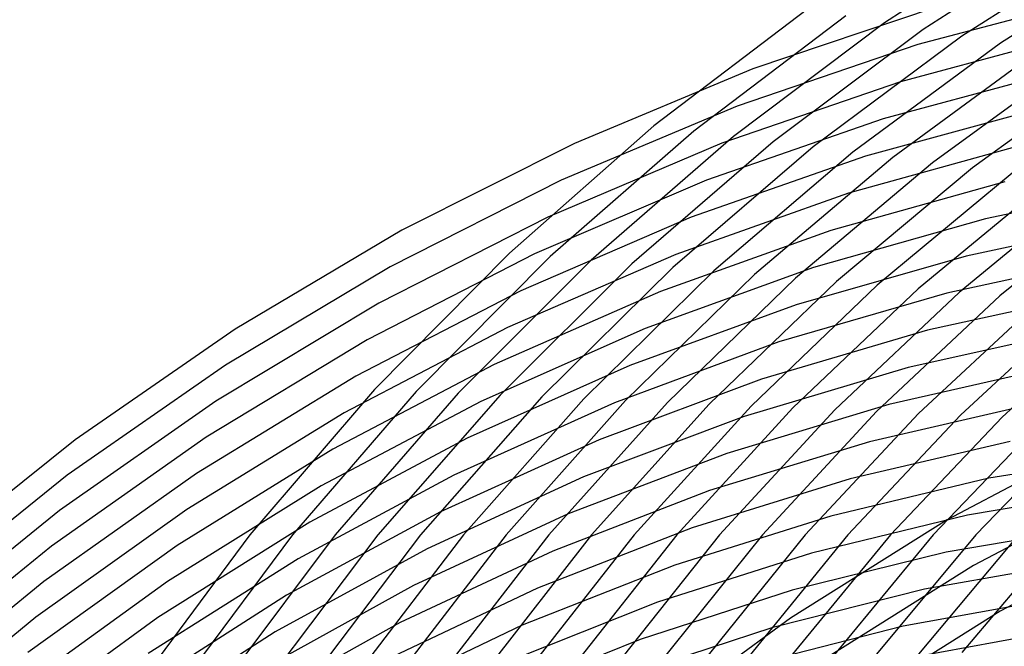
# Model space of a CAD drawing. Units: inches. Extents: x -1 to 1, y -1 to 1.
# Drawn here: x -0.62 to -0.32, y 0.55 to 0.74 of the extents above; entities that cross this region are included whole.
import ezdxf

# ---------------------------------------------------------------- set-up
doc = ezdxf.new("R2010")
doc.units = ezdxf.units.IN
doc.header["$MEASUREMENT"] = 0
for name, color, linetype, true_color in [('layer205', 7, 'Continuous', 0x1e71ad), ('layer206', 7, 'Continuous', 0x1e6fad), ('layer207', 7, 'Continuous', 0x1e6dad), ('layer208', 7, 'Continuous', 0x1e6aad), ('layer209', 7, 'Continuous', 0x1e68ad), ('layer210', 7, 'Continuous', 0x1e65ad), ('layer211', 7, 'Continuous', 0x1e63ad), ('layer212', 7, 'Continuous', 0x1e61ad), ('layer213', 7, 'Continuous', 0x1e5ead), ('layer301', 7, 'Continuous', 0xad1eab), ('layer302', 7, 'Continuous', 0xad1ea8), ('layer303', 7, 'Continuous', 0xad1ea6), ('layer33', 7, 'Continuous', 0xad6d1e), ('layer34', 7, 'Continuous', 0xad6f1e), ('layer35', 7, 'Continuous', 0xad711e), ('layer36', 7, 'Continuous', 0xad741e), ('layer37', 7, 'Continuous', 0xad761e), ('layer38', 7, 'Continuous', 0xad791e), ('layer7', 7, 'Continuous', 0xad2f1e)]:
    doc.layers.add(name, color=color, linetype=linetype, true_color=true_color)

msp = doc.modelspace()

# ---------------------------------------------------------------- linework, layer by layer
at = {"layer": 'layer205'}
for p, q in [((-0.2811, 0.61294), (-0.32944, 0.60497)), ((-0.28818, 0.60182), (-0.33591, 0.59376)), ((-0.29527, 0.59069), (-0.34238, 0.58255)), ((-0.30235, 0.57957), (-0.34885, 0.57134)), ((-0.30944, 0.56845), (-0.35532, 0.56013)), ((-0.31652, 0.55733), (-0.3618, 0.54892))]:
    msp.add_line(p, q, dxfattribs=at)
at = {"layer": 'layer206'}
for p, q in [((-0.27766, 0.69465), (-0.33044, 0.68362)), ((-0.28413, 0.68344), (-0.3363, 0.67236)), ((-0.2906, 0.67223), (-0.34216, 0.6611)), ((-0.29707, 0.66102), (-0.34802, 0.64984)), ((-0.30355, 0.64981), (-0.35388, 0.63858)), ((-0.31002, 0.6386), (-0.35974, 0.62732)), ((-0.31649, 0.62739), (-0.3656, 0.61606)), ((-0.32296, 0.61618), (-0.37147, 0.6048)), ((-0.32944, 0.60497), (-0.37733, 0.59354)), ((-0.33591, 0.59376), (-0.38319, 0.58228)), ((-0.34238, 0.58255), (-0.38905, 0.57102)), ((-0.34885, 0.57134), (-0.39491, 0.55977)), ((-0.35532, 0.56013), (-0.40077, 0.54851))]:
    msp.add_line(p, q, dxfattribs=at)
at = {"layer": 'layer207'}
for p, q in [((-0.29527, 0.75118), (-0.35096, 0.73646)), ((-0.30113, 0.73992), (-0.35622, 0.72519)), ((-0.30699, 0.72866), (-0.36147, 0.71392)), ((-0.31285, 0.7174), (-0.36673, 0.70265)), ((-0.31871, 0.70614), (-0.37198, 0.69138)), ((-0.32458, 0.69488), (-0.37724, 0.68011)), ((-0.33044, 0.68362), (-0.38249, 0.66884)), ((-0.3363, 0.67236), (-0.38775, 0.65757)), ((-0.34216, 0.6611), (-0.393, 0.6463)), ((-0.34802, 0.64984), (-0.39826, 0.63503)), ((-0.35388, 0.63858), (-0.40351, 0.62376)), ((-0.35974, 0.62732), (-0.40877, 0.61249)), ((-0.3656, 0.61606), (-0.41402, 0.60123)), ((-0.37147, 0.6048), (-0.41928, 0.58996)), ((-0.37733, 0.59354), (-0.42453, 0.57869)), ((-0.38319, 0.58228), (-0.42979, 0.56742)), ((-0.38905, 0.57102), (-0.43504, 0.55615)), ((-0.39491, 0.55977), (-0.4403, 0.54488))]:
    msp.add_line(p, q, dxfattribs=at)
at = {"layer": 'layer208'}
for p, q in [((-0.34571, 0.74773), (-0.40097, 0.72906)), ((-0.35096, 0.73646), (-0.40563, 0.71782)), ((-0.35622, 0.72519), (-0.41028, 0.70658)), ((-0.36147, 0.71392), (-0.41494, 0.69534)), ((-0.36673, 0.70265), (-0.4196, 0.6841)), ((-0.37198, 0.69138), (-0.42425, 0.67286)), ((-0.37724, 0.68011), (-0.42891, 0.66162)), ((-0.38249, 0.66884), (-0.43356, 0.65038)), ((-0.38775, 0.65757), (-0.43822, 0.63914)), ((-0.393, 0.6463), (-0.44287, 0.6279)), ((-0.39826, 0.63503), (-0.44753, 0.61666)), ((-0.40351, 0.62376), (-0.45219, 0.60541)), ((-0.40877, 0.61249), (-0.45684, 0.59417)), ((-0.41402, 0.60123), (-0.4615, 0.58293)), ((-0.41928, 0.58996), (-0.46615, 0.57169)), ((-0.42453, 0.57869), (-0.47081, 0.56045)), ((-0.42979, 0.56742), (-0.47547, 0.54921)), ((-0.43504, 0.55615), (-0.48012, 0.53797))]:
    msp.add_line(p, q, dxfattribs=at)
at = {"layer": 'layer209'}
for p, q in [((-0.40097, 0.72906), (-0.45492, 0.70651)), ((-0.40563, 0.71782), (-0.45899, 0.69534)), ((-0.41028, 0.70658), (-0.46306, 0.68417)), ((-0.41494, 0.69534), (-0.46712, 0.67299)), ((-0.4196, 0.6841), (-0.47119, 0.66182)), ((-0.42425, 0.67286), (-0.47526, 0.65065)), ((-0.42891, 0.66162), (-0.47932, 0.63947)), ((-0.43356, 0.65038), (-0.48339, 0.6283)), ((-0.43822, 0.63914), (-0.48746, 0.61713)), ((-0.44287, 0.6279), (-0.49153, 0.60595)), ((-0.44753, 0.61666), (-0.49559, 0.59478)), ((-0.45219, 0.60541), (-0.49966, 0.58361)), ((-0.45684, 0.59417), (-0.50373, 0.57243)), ((-0.4615, 0.58293), (-0.50779, 0.56126)), ((-0.46615, 0.57169), (-0.51186, 0.55009)), ((-0.47081, 0.56045), (-0.51593, 0.53891))]:
    msp.add_line(p, q, dxfattribs=at)
at = {"layer": 'layer210'}
for p, q in [((-0.45492, 0.70651), (-0.5073, 0.68018)), ((-0.45899, 0.69534), (-0.51079, 0.66912)), ((-0.46306, 0.68417), (-0.51428, 0.65805)), ((-0.46712, 0.67299), (-0.51777, 0.64698)), ((-0.47119, 0.66182), (-0.52126, 0.63591)), ((-0.47526, 0.65065), (-0.52475, 0.62484)), ((-0.47932, 0.63947), (-0.52824, 0.61377)), ((-0.48339, 0.6283), (-0.53173, 0.6027)), ((-0.48746, 0.61713), (-0.53522, 0.59163)), ((-0.49153, 0.60595), (-0.53871, 0.58057)), ((-0.49559, 0.59478), (-0.5422, 0.5695)), ((-0.49966, 0.58361), (-0.54569, 0.55843)), ((-0.50373, 0.57243), (-0.54918, 0.54736)), ((-0.50779, 0.56126), (-0.55267, 0.53629))]:
    msp.add_line(p, q, dxfattribs=at)
at = {"layer": 'layer211'}
for p, q in [((-0.5073, 0.68018), (-0.55783, 0.65019)), ((-0.51079, 0.66912), (-0.56076, 0.63927)), ((-0.51428, 0.65805), (-0.56369, 0.62834)), ((-0.51777, 0.64698), (-0.56662, 0.61741)), ((-0.52126, 0.63591), (-0.56954, 0.60648)), ((-0.52475, 0.62484), (-0.57247, 0.59555)), ((-0.52824, 0.61377), (-0.5754, 0.58462)), ((-0.53173, 0.6027), (-0.57833, 0.5737)), ((-0.53522, 0.59163), (-0.58126, 0.56277)), ((-0.53871, 0.58057), (-0.58419, 0.55184)), ((-0.5422, 0.5695), (-0.58711, 0.54091)), ((-0.54569, 0.55843), (-0.59004, 0.52998))]:
    msp.add_line(p, q, dxfattribs=at)
at = {"layer": 'layer212'}
for p, q in [((-0.55783, 0.65019), (-0.60627, 0.61667)), ((-0.56076, 0.63927), (-0.60866, 0.60592)), ((-0.56369, 0.62834), (-0.61104, 0.59517)), ((-0.56662, 0.61741), (-0.61342, 0.58442)), ((-0.56954, 0.60648), (-0.61581, 0.57366)), ((-0.57247, 0.59555), (-0.61819, 0.56291)), ((-0.5754, 0.58462), (-0.62058, 0.55216)), ((-0.57833, 0.5737), (-0.62296, 0.54141)), ((-0.58126, 0.56277), (-0.62534, 0.53065))]:
    msp.add_line(p, q, dxfattribs=at)
at = {"layer": 'layer213'}
for p, q in [((-0.60627, 0.61667), (-0.65238, 0.57978)), ((-0.60866, 0.60592), (-0.65424, 0.56923)), ((-0.61104, 0.59517), (-0.6561, 0.55869)), ((-0.61342, 0.58442), (-0.65796, 0.54815)), ((-0.61581, 0.57366), (-0.65981, 0.5376)), ((-0.61819, 0.56291), (-0.66167, 0.52706))]:
    msp.add_line(p, q, dxfattribs=at)
at = {"layer": 'layer301'}
for p, q in [((-0.29251, 0.61859), (-0.342, 0.59236)), ((-0.28512, 0.60441), (-0.334, 0.5785)), ((-0.27774, 0.59022), (-0.326, 0.56465))]:
    msp.add_line(p, q, dxfattribs=at)
at = {"layer": 'layer302'}
for p, q in [((-0.342, 0.59236), (-0.38946, 0.56262)), ((-0.334, 0.5785), (-0.38087, 0.54913)), ((-0.326, 0.56465), (-0.37228, 0.53564))]:
    msp.add_line(p, q, dxfattribs=at)
at = {"layer": 'layer303'}
msp.add_line((-0.38946, 0.56262), (-0.43466, 0.52951), dxfattribs=at)
at = {"layer": 'layer33'}
for p, q in [((-0.31275, 0.7744), (-0.36098, 0.7431)), ((-0.30142, 0.77189), (-0.34927, 0.74104)), ((-0.29008, 0.76938), (-0.33756, 0.73897)), ((-0.27875, 0.76687), (-0.32585, 0.73691))]:
    msp.add_line(p, q, dxfattribs=at)
at = {"layer": 'layer34'}
for p, q in [((-0.3844, 0.74723), (-0.4309, 0.71178)), ((-0.37269, 0.74517), (-0.41884, 0.71019)), ((-0.36098, 0.7431), (-0.40677, 0.7086)), ((-0.34927, 0.74104), (-0.39471, 0.70702)), ((-0.33756, 0.73897), (-0.38265, 0.70543)), ((-0.32585, 0.73691), (-0.37059, 0.70384)), ((-0.31414, 0.73484), (-0.35852, 0.70225)), ((-0.30243, 0.73278), (-0.34646, 0.70066)), ((-0.29072, 0.73071), (-0.3344, 0.69908))]:
    msp.add_line(p, q, dxfattribs=at)
at = {"layer": 'layer35'}
for p, q in [((-0.4309, 0.71178), (-0.4747, 0.67325)), ((-0.41884, 0.71019), (-0.46231, 0.67217)), ((-0.40677, 0.7086), (-0.44992, 0.67109)), ((-0.39471, 0.70702), (-0.43754, 0.67)), ((-0.38265, 0.70543), (-0.42515, 0.66892)), ((-0.37059, 0.70384), (-0.41276, 0.66784)), ((-0.35852, 0.70225), (-0.40037, 0.66675)), ((-0.34646, 0.70066), (-0.38799, 0.66567)), ((-0.3344, 0.69908), (-0.3756, 0.66459)), ((-0.32234, 0.69749), (-0.36321, 0.6635)), ((-0.31027, 0.6959), (-0.35083, 0.66242)), ((-0.29821, 0.69431), (-0.33844, 0.66133)), ((-0.28615, 0.69272), (-0.32605, 0.66025))]:
    msp.add_line(p, q, dxfattribs=at)
at = {"layer": 'layer36'}
for p, q in [((-0.4747, 0.67325), (-0.51558, 0.63185)), ((-0.46231, 0.67217), (-0.5029, 0.6313)), ((-0.44992, 0.67109), (-0.49022, 0.63074)), ((-0.43754, 0.67), (-0.47754, 0.63019)), ((-0.42515, 0.66892), (-0.46486, 0.62964)), ((-0.41276, 0.66784), (-0.45218, 0.62908)), ((-0.40037, 0.66675), (-0.43949, 0.62853)), ((-0.38799, 0.66567), (-0.42681, 0.62798)), ((-0.3756, 0.66459), (-0.41413, 0.62742)), ((-0.36321, 0.6635), (-0.40145, 0.62687)), ((-0.35083, 0.66242), (-0.38877, 0.62632)), ((-0.33844, 0.66133), (-0.37609, 0.62576)), ((-0.32605, 0.66025), (-0.3634, 0.62521)), ((-0.31366, 0.65917), (-0.35072, 0.62465)), ((-0.30128, 0.65808), (-0.33804, 0.6241)), ((-0.28889, 0.657), (-0.32536, 0.62355))]:
    msp.add_line(p, q, dxfattribs=at)
at = {"layer": 'layer37'}
for p, q in [((-0.51558, 0.63185), (-0.55337, 0.58779)), ((-0.5029, 0.6313), (-0.54042, 0.58779)), ((-0.49022, 0.63074), (-0.52748, 0.58779)), ((-0.47754, 0.63019), (-0.51453, 0.58779)), ((-0.46486, 0.62964), (-0.50159, 0.58779)), ((-0.45218, 0.62908), (-0.48865, 0.58779)), ((-0.43949, 0.62853), (-0.4757, 0.58779)), ((-0.42681, 0.62798), (-0.46276, 0.58779)), ((-0.41413, 0.62742), (-0.44981, 0.58779)), ((-0.40145, 0.62687), (-0.43687, 0.58779)), ((-0.38877, 0.62632), (-0.42392, 0.58779)), ((-0.37609, 0.62576), (-0.41098, 0.58779)), ((-0.3634, 0.62521), (-0.39804, 0.58779)), ((-0.35072, 0.62465), (-0.38509, 0.58779)), ((-0.33804, 0.6241), (-0.37215, 0.58779)), ((-0.32536, 0.62355), (-0.3592, 0.58779)), ((-0.31268, 0.62299), (-0.34626, 0.58779)), ((-0.3, 0.62244), (-0.33332, 0.58779))]:
    msp.add_line(p, q, dxfattribs=at)
at = {"layer": 'layer38'}
for p, q in [((-0.55337, 0.58779), (-0.58787, 0.54128)), ((-0.54042, 0.58779), (-0.5747, 0.54185)), ((-0.52748, 0.58779), (-0.56153, 0.54243)), ((-0.51453, 0.58779), (-0.54835, 0.543)), ((-0.50159, 0.58779), (-0.53518, 0.54358)), ((-0.48865, 0.58779), (-0.522, 0.54415)), ((-0.4757, 0.58779), (-0.50883, 0.54473)), ((-0.46276, 0.58779), (-0.49566, 0.5453)), ((-0.44981, 0.58779), (-0.48248, 0.54588)), ((-0.43687, 0.58779), (-0.46931, 0.54646)), ((-0.42392, 0.58779), (-0.45614, 0.54703)), ((-0.41098, 0.58779), (-0.44296, 0.54761)), ((-0.39804, 0.58779), (-0.42979, 0.54818)), ((-0.38509, 0.58779), (-0.41662, 0.54876)), ((-0.37215, 0.58779), (-0.40344, 0.54933)), ((-0.3592, 0.58779), (-0.39027, 0.54991)), ((-0.34626, 0.58779), (-0.3771, 0.55048)), ((-0.33332, 0.58779), (-0.36392, 0.55106)), ((-0.32037, 0.58779), (-0.35075, 0.55163)), ((-0.30743, 0.58779), (-0.33758, 0.55221))]:
    msp.add_line(p, q, dxfattribs=at)
at = {"layer": 'layer7', "color": 8}
msp.add_circle((0, 0), 1, dxfattribs=at)

doc.saveas('drawing.dxf')
